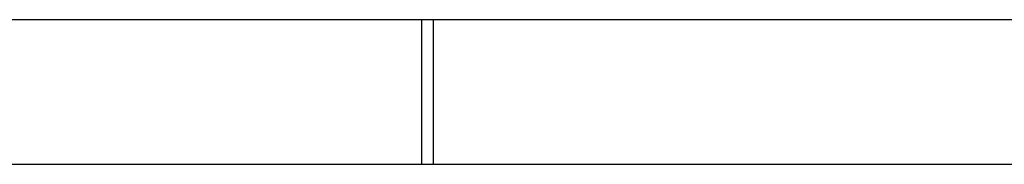
# Model space of a CAD drawing. Units: millimetres. Extents: x -4534 to 4839, y -3372 to 3127.
# Drawn here: x -286 to -164, y 1516 to 1534 of the extents above; entities that cross this region are included whole.
import ezdxf

# ---------------------------------------------------------------- set-up
doc = ezdxf.new("R2010")
doc.units = ezdxf.units.MM
doc.layers.add('Toestel 2D', color=7, linetype='Continuous', lineweight=20)

# ---------------------------------------------------------------- blocks, each defined once
blk = doc.blocks.new('wd1478')
at = {"color": 7, "linetype": 'Continuous', "lineweight": 25}
for p, q in [((-487.521, 74.438), (-493.18, 74.438)), ((-487.521, 72.638), (-487.521, 74.438)), ((-487.375, 74.438), (-487.521, 74.438)), ((-487.375, 72.638), (-487.375, 74.438)), ((-478.502, 74.438), (-487.375, 74.438)), ((-487.521, 72.638), (-497.852, 72.638)), ((-487.375, 72.638), (-487.521, 72.638)), ((-478.502, 72.638), (-487.375, 72.638))]:
    blk.add_line(p, q, dxfattribs=at)
blk = doc.blocks.new('VPL-06-WD1478')
at = {"layer": 'Toestel 2D', "color": 0, "xscale": 10, "yscale": 10, "zscale": 10}
blk.add_blockref('wd1478', (4638.94, 789.85), dxfattribs=at)
blk = doc.blocks.new('VPL-18-RC1478')
blk.add_blockref('VPL-06-WD1478', (0, 0))

msp = doc.modelspace()

# ---------------------------------------------------------------- block references
msp.add_blockref('VPL-18-RC1478', (0, 0))

doc.saveas('drawing.dxf')
